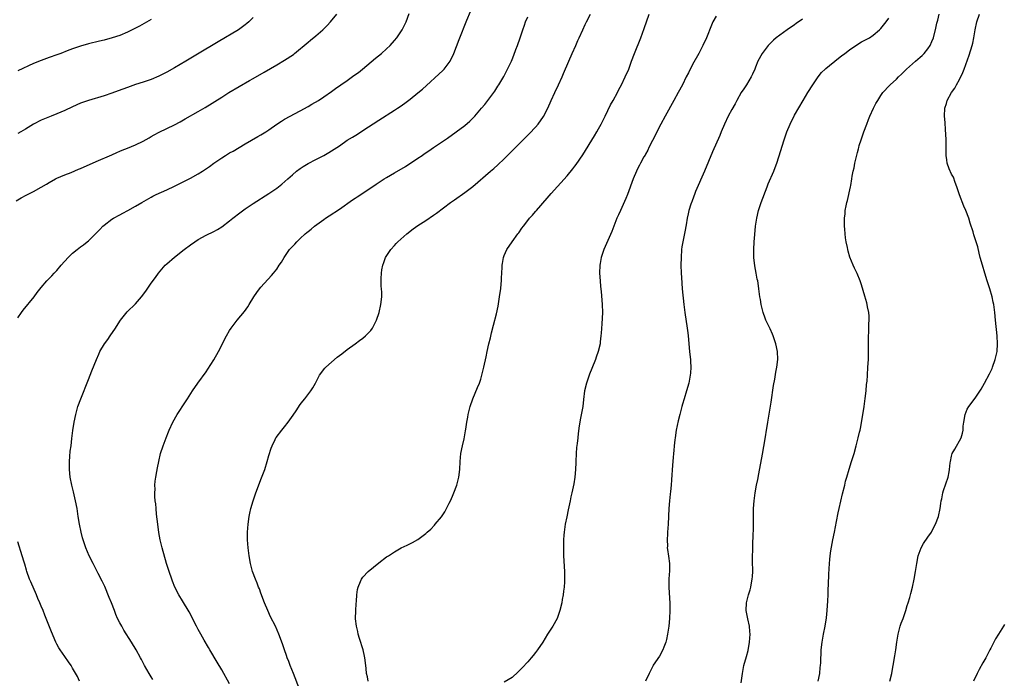
# Model space of a CAD drawing. Units: inches. Extents: x 2631000 to 2634000, y 1449000 to 1452000.
# Drawn here: x 2632882 to 2633132, y 1450144 to 1450312 of the extents above; entities that cross this region are included whole.
import ezdxf

# ---------------------------------------------------------------- set-up
doc = ezdxf.new("R2010")
doc.units = ezdxf.units.IN
doc.header["$MEASUREMENT"] = 0
doc.layers.add('LD26311449_10ft', color=123, linetype='Continuous')

msp = doc.modelspace()

# ---------------------------------------------------------------- linework, layer by layer
at = {"layer": 'LD26311449_10ft'}
for points, elevation in [([(2632881, 1450235.6), (2632881.95, 1450237), (2632882.41, 1450237.59), (2632885.19, 1450241), (2632885.96, 1450242.04), (2632887, 1450243.35), (2632888.41, 1450245), (2632888.69, 1450245.31), (2632889, 1450245.6), (2632889.69, 1450246.31), (2632890.32, 1450247), (2632891, 1450247.7), (2632892.05, 1450249), (2632893.82, 1450251), (2632895, 1450252.09), (2632896.11, 1450253), (2632897, 1450253.69), (2632897.76, 1450254.24), (2632898.73, 1450255), (2632899, 1450255.24), (2632900.93, 1450257.07), (2632901.91, 1450258.09), (2632902.73, 1450259), (2632903, 1450259.23), (2632905, 1450260.76), (2632905.37, 1450261), (2632907, 1450261.88), (2632907.75, 1450262.25), (2632909.06, 1450263), (2632911, 1450264.04), (2632912.61, 1450265), (2632915, 1450266.34), (2632915.42, 1450266.58), (2632916.27, 1450267), (2632919, 1450268.24), (2632921, 1450269.2), (2632925, 1450271.24), (2632927, 1450272.34), (2632928.09, 1450273), (2632929.84, 1450274.16), (2632931, 1450275.01), (2632933, 1450276.4), (2632933.93, 1450277), (2632935, 1450277.63), (2632935.89, 1450278.11), (2632939, 1450279.94), (2632942.21, 1450281.79), (2632943, 1450282.21), (2632944.26, 1450283), (2632945, 1450283.51), (2632947, 1450284.98), (2632948.24, 1450285.76), (2632949, 1450286.21), (2632953, 1450288.38), (2632955, 1450289.5), (2632955.98, 1450290.02), (2632957.62, 1450291), (2632959, 1450291.89), (2632961, 1450293.29), (2632961.98, 1450294.02), (2632963.34, 1450295), (2632965, 1450296.12), (2632966.68, 1450297.32), (2632967.84, 1450298.16), (2632968.89, 1450299), (2632972.22, 1450301.78), (2632973.72, 1450303), (2632975, 1450304.14), (2632975.9, 1450305), (2632977, 1450306.26), (2632977.59, 1450307), (2632978.97, 1450309.03), (2632979.67, 1450310.33), (2632979.99, 1450311), (2632980.81, 1450313.19)], 10230), ([(2632915.46, 1450143.46), (2632915, 1450144.16), (2632914.49, 1450145), (2632913.35, 1450147), (2632912.55, 1450148.55), (2632912.28, 1450149), (2632911.18, 1450151), (2632910.01, 1450153), (2632908.06, 1450156.06), (2632907.5, 1450157), (2632907, 1450157.91), (2632906.46, 1450159), (2632906, 1450160), (2632905.64, 1450161), (2632904.87, 1450163), (2632904.34, 1450164.34), (2632903.16, 1450167.16), (2632902.52, 1450168.52), (2632901.5, 1450170.5), (2632900.49, 1450172.49), (2632900.2, 1450173), (2632899.22, 1450175), (2632898.38, 1450177), (2632897.68, 1450179), (2632897.52, 1450179.52), (2632897.14, 1450181), (2632896.72, 1450183), (2632896.4, 1450185), (2632896.11, 1450187), (2632895.76, 1450189), (2632895.23, 1450191.23), (2632894.76, 1450193), (2632894.37, 1450195), (2632894.17, 1450197), (2632894.17, 1450199), (2632894.3, 1450200.3), (2632894.4, 1450201.6), (2632894.59, 1450203), (2632894.82, 1450204.82), (2632895.06, 1450206.94), (2632895.37, 1450209), (2632895.78, 1450211), (2632896.34, 1450213), (2632897.05, 1450215), (2632899, 1450219.92), (2632899.9, 1450222.1), (2632901.07, 1450225), (2632901.68, 1450226.32), (2632901.97, 1450227), (2632903.13, 1450229), (2632903.93, 1450230.07), (2632904.53, 1450231), (2632905.89, 1450233), (2632907, 1450234.77), (2632907.16, 1450235), (2632908.9, 1450237.1), (2632911, 1450239.21), (2632912.55, 1450241), (2632913.62, 1450242.38), (2632915, 1450244.41), (2632916.09, 1450245.91), (2632916.86, 1450247), (2632918.61, 1450249), (2632919, 1450249.38), (2632921, 1450251.1), (2632923.45, 1450253), (2632925, 1450254.17), (2632926.16, 1450255), (2632927, 1450255.54), (2632929, 1450256.65), (2632931, 1450257.62), (2632931.9, 1450258.1), (2632933, 1450258.8), (2632935, 1450260.29), (2632935.86, 1450261), (2632937.63, 1450262.37), (2632939, 1450263.37), (2632941, 1450264.74), (2632945, 1450267.26), (2632947, 1450268.65), (2632948.31, 1450269.69), (2632949.84, 1450271), (2632951, 1450272.06), (2632952.09, 1450273), (2632953, 1450273.68), (2632953.79, 1450274.21), (2632955.03, 1450274.97), (2632957, 1450275.96), (2632959, 1450277.01), (2632960.27, 1450277.73), (2632961, 1450278.18), (2632963, 1450279.48), (2632965, 1450280.84), (2632966.32, 1450281.68), (2632967.57, 1450282.43), (2632969, 1450283.32), (2632973, 1450285.99), (2632977, 1450288.49), (2632977.79, 1450289), (2632978.51, 1450289.49), (2632979.66, 1450290.34), (2632981, 1450291.35), (2632983, 1450292.92), (2632984.13, 1450293.87), (2632985.2, 1450294.8), (2632988.29, 1450297.71), (2632989.33, 1450298.67), (2632989.65, 1450299), (2632991, 1450300.7), (2632991.21, 1450301), (2632992.16, 1450303), (2632993.48, 1450306.52), (2632995.47, 1450311.47), (2632996.36, 1450313.64)], 10240), ([(2632880.61, 1450265.39), (2632881.84, 1450266.16), (2632883.14, 1450266.86), (2632885, 1450267.82), (2632887, 1450268.9), (2632888.34, 1450269.66), (2632889, 1450270.08), (2632890.66, 1450271), (2632891, 1450271.17), (2632893, 1450272.01), (2632894.66, 1450272.66), (2632896.53, 1450273.47), (2632897, 1450273.65), (2632901, 1450275.47), (2632905, 1450277.17), (2632906.23, 1450277.77), (2632907, 1450278.06), (2632907.64, 1450278.36), (2632909, 1450278.85), (2632911, 1450279.68), (2632913, 1450280.63), (2632914.49, 1450281.51), (2632915, 1450281.78), (2632915.76, 1450282.24), (2632917.05, 1450282.95), (2632921, 1450284.83), (2632922.42, 1450285.58), (2632923.71, 1450286.29), (2632927, 1450288.18), (2632928.77, 1450289.23), (2632933, 1450291.88), (2632934.82, 1450293), (2632940.06, 1450296.06), (2632941, 1450296.6), (2632943.82, 1450298.18), (2632947, 1450300.04), (2632949, 1450301.24), (2632951.26, 1450302.74), (2632951.58, 1450303), (2632955, 1450305.84), (2632955.65, 1450306.35), (2632957, 1450307.44), (2632958.79, 1450309), (2632959.9, 1450310.1), (2632960.71, 1450311), (2632962.37, 1450313)], 10220), ([(2632941, 1450312.18), (2632939.92, 1450311), (2632939.42, 1450310.57), (2632939, 1450310.25), (2632938.28, 1450309.72), (2632937.23, 1450309), (2632932.05, 1450305.95), (2632926.81, 1450302.81), (2632923.84, 1450301), (2632921, 1450299.33), (2632919, 1450298.21), (2632917, 1450297.2), (2632915, 1450296.34), (2632913, 1450295.63), (2632911.03, 1450295.03), (2632909, 1450294.34), (2632906.57, 1450293.43), (2632905, 1450292.83), (2632903, 1450292.14), (2632899, 1450290.99), (2632897, 1450290.27), (2632895, 1450289.4), (2632893, 1450288.44), (2632891, 1450287.56), (2632889.51, 1450287), (2632887, 1450285.98), (2632885, 1450284.97), (2632883, 1450283.7), (2632881.83, 1450283), (2632881, 1450282.55)], 10210), ([(2632915, 1450311.61), (2632912.06, 1450309.94), (2632911, 1450309.38), (2632909, 1450308.38), (2632907, 1450307.54), (2632905.09, 1450306.92), (2632903, 1450306.39), (2632901.87, 1450306.13), (2632899, 1450305.43), (2632897, 1450304.87), (2632895, 1450304.18), (2632893.63, 1450303.63), (2632891.96, 1450303), (2632891, 1450302.62), (2632889, 1450301.91), (2632888.34, 1450301.66), (2632887, 1450301.22), (2632885, 1450300.41), (2632881, 1450298.52)], 10200), ([(2632935, 1450142.32), (2632933, 1450145.9), (2632931.86, 1450147.86), (2632930, 1450151), (2632929.64, 1450151.64), (2632928.56, 1450153.44), (2632927.65, 1450155), (2632927, 1450156.16), (2632926.53, 1450157), (2632924.69, 1450160.69), (2632923, 1450163.47), (2632922.09, 1450165), (2632921.07, 1450167), (2632920.48, 1450168.48), (2632920.27, 1450169), (2632919.58, 1450171), (2632918.96, 1450173), (2632917.8, 1450177), (2632917.29, 1450179), (2632916.93, 1450180.93), (2632916.67, 1450183), (2632916.39, 1450185.61), (2632916.26, 1450187), (2632916.19, 1450188.19), (2632916.07, 1450189), (2632915.95, 1450190.05), (2632915.93, 1450191), (2632915.99, 1450191.99), (2632915.94, 1450193), (2632916.02, 1450193.98), (2632916.17, 1450195), (2632916.44, 1450196.44), (2632916.6, 1450197.4), (2632916.94, 1450199), (2632917.43, 1450201), (2632918.06, 1450203), (2632918.82, 1450205), (2632919.45, 1450206.55), (2632919.64, 1450207), (2632920.57, 1450209), (2632921.68, 1450211), (2632923.77, 1450214.23), (2632924.23, 1450215), (2632925.51, 1450217), (2632926.94, 1450219), (2632929, 1450221.82), (2632929.48, 1450222.52), (2632931, 1450224.88), (2632932.21, 1450227), (2632934.19, 1450231), (2632935, 1450232.42), (2632935.38, 1450233), (2632936.96, 1450235), (2632938.8, 1450237.2), (2632939.63, 1450238.37), (2632940.02, 1450239), (2632941.22, 1450241), (2632941.93, 1450242.07), (2632942.63, 1450243), (2632943, 1450243.44), (2632945.64, 1450246.36), (2632946.17, 1450247), (2632947, 1450248.05), (2632947.63, 1450249), (2632948.2, 1450249.8), (2632948.89, 1450251), (2632950.31, 1450253), (2632951, 1450253.8), (2632951.6, 1450254.4), (2632952.13, 1450255), (2632953, 1450255.85), (2632954.25, 1450257), (2632954.66, 1450257.34), (2632955, 1450257.65), (2632955.76, 1450258.24), (2632956.65, 1450259), (2632959, 1450260.69), (2632959.47, 1450261), (2632960.42, 1450261.58), (2632963, 1450263.26), (2632966.34, 1450265.66), (2632967, 1450266.08), (2632967.54, 1450266.46), (2632971, 1450268.73), (2632972.35, 1450269.65), (2632974.39, 1450271), (2632975, 1450271.39), (2632977, 1450272.59), (2632979.82, 1450274.18), (2632983, 1450276.26), (2632984.06, 1450277), (2632984.63, 1450277.37), (2632985.82, 1450278.18), (2632986.96, 1450279), (2632989, 1450280.35), (2632990.57, 1450281.43), (2632995, 1450284.64), (2632996.27, 1450285.73), (2632997, 1450286.46), (2632997.48, 1450287), (2632999.21, 1450289), (2633000.03, 1450289.97), (2633000.84, 1450291), (2633002.6, 1450293.4), (2633003.4, 1450294.6), (2633003.65, 1450295), (2633004.87, 1450297.13), (2633005.56, 1450298.44), (2633006.81, 1450301), (2633007, 1450301.41), (2633007.48, 1450302.52), (2633007.99, 1450303.99), (2633008.36, 1450305), (2633009.02, 1450306.98), (2633009.73, 1450309), (2633010.16, 1450310.16), (2633010.45, 1450311), (2633011, 1450312.35)], 10250), ([(2632952.82, 1450141), (2632951.27, 1450145), (2632950.47, 1450147), (2632950.07, 1450148.07), (2632949.7, 1450149), (2632949.53, 1450149.53), (2632948.99, 1450151), (2632948.5, 1450152.5), (2632947.56, 1450155), (2632946.67, 1450157), (2632945.45, 1450159.45), (2632944.71, 1450161), (2632943.89, 1450163), (2632943, 1450165.49), (2632942.59, 1450166.59), (2632942.41, 1450167), (2632942.02, 1450168.02), (2632941.58, 1450169), (2632940.83, 1450171), (2632940.32, 1450173), (2632939.97, 1450175), (2632939.72, 1450177), (2632939.58, 1450179), (2632939.59, 1450181), (2632939.74, 1450183), (2632940.03, 1450185), (2632940.18, 1450185.82), (2632940.45, 1450187), (2632941.02, 1450189), (2632941.72, 1450191), (2632943.17, 1450194.83), (2632943.95, 1450197), (2632944.58, 1450199), (2632945, 1450200.51), (2632945.58, 1450202.42), (2632945.83, 1450203), (2632946.59, 1450204.59), (2632946.76, 1450205), (2632946.85, 1450205.15), (2632948.28, 1450207), (2632949, 1450207.8), (2632949.95, 1450209), (2632951.21, 1450210.79), (2632951.95, 1450211.95), (2632953, 1450213.53), (2632953.64, 1450214.36), (2632954.16, 1450215), (2632955.69, 1450217), (2632956.19, 1450217.81), (2632956.86, 1450219), (2632957.92, 1450221), (2632959.25, 1450222.75), (2632959.5, 1450223), (2632961, 1450224.35), (2632962.45, 1450225.55), (2632963, 1450225.97), (2632963.57, 1450226.43), (2632965, 1450227.53), (2632967.02, 1450229), (2632968.15, 1450229.85), (2632969, 1450230.43), (2632969.67, 1450231), (2632971, 1450232.41), (2632971.44, 1450233), (2632972.42, 1450235), (2632973.09, 1450237), (2632973.56, 1450239), (2632973.8, 1450241), (2632973.81, 1450242.19), (2632973.76, 1450243), (2632973.67, 1450243.67), (2632973.62, 1450245.62), (2632973.68, 1450247), (2632973.8, 1450247.8), (2632974.02, 1450249), (2632974.3, 1450249.7), (2632974.77, 1450251), (2632976.06, 1450253), (2632977, 1450254.03), (2632977.48, 1450254.52), (2632977.91, 1450255), (2632980.16, 1450257), (2632981.75, 1450258.25), (2632983, 1450259.15), (2632985, 1450260.42), (2632987, 1450261.74), (2632987.73, 1450262.27), (2632991.3, 1450265), (2632992.29, 1450265.71), (2632995, 1450267.56), (2632996.96, 1450269.04), (2633001.5, 1450273), (2633002.31, 1450273.69), (2633003.37, 1450274.63), (2633005, 1450276.15), (2633007.45, 1450278.55), (2633007.89, 1450279), (2633011.46, 1450282.54), (2633013, 1450284.22), (2633013.65, 1450285), (2633015.05, 1450286.95), (2633016.14, 1450289), (2633017, 1450291.03), (2633017.86, 1450293), (2633018.83, 1450295), (2633019.75, 1450297), (2633020.13, 1450297.87), (2633021.45, 1450301), (2633022.32, 1450303), (2633023.21, 1450305), (2633023.75, 1450306.25), (2633024.11, 1450307), (2633025, 1450309.03), (2633025.62, 1450310.38), (2633025.95, 1450311), (2633026.97, 1450313.03)], 10260), ([(2632970.31, 1450143), (2632970.13, 1450144.13), (2632969.93, 1450145), (2632969.78, 1450146.22), (2632969.68, 1450147.68), (2632969.5, 1450149), (2632969.42, 1450149.42), (2632969.04, 1450151), (2632968.12, 1450153.88), (2632967.78, 1450155), (2632967.67, 1450155.67), (2632967.32, 1450157), (2632967.13, 1450158.87), (2632967.18, 1450161), (2632967.27, 1450162.73), (2632967.38, 1450163.38), (2632967.47, 1450165), (2632967.63, 1450166.37), (2632967.8, 1450167), (2632968.38, 1450168.38), (2632968.6, 1450169), (2632968.76, 1450169.24), (2632969, 1450169.53), (2632970.33, 1450171), (2632973, 1450173.16), (2632975, 1450174.68), (2632975.47, 1450175), (2632977, 1450175.99), (2632978.74, 1450177), (2632980.29, 1450177.71), (2632981.64, 1450178.36), (2632983, 1450179.13), (2632985, 1450180.62), (2632985.4, 1450181), (2632986.25, 1450181.75), (2632987.24, 1450182.76), (2632987.42, 1450183), (2632989, 1450184.92), (2632989.82, 1450186.18), (2632990.29, 1450187), (2632991, 1450188.35), (2632991.32, 1450189), (2632991.81, 1450190.19), (2632992.16, 1450191), (2632992.91, 1450193), (2632993.45, 1450195), (2632993.68, 1450197), (2632993.75, 1450199), (2632993.94, 1450201), (2632994.34, 1450203), (2632994.77, 1450204.77), (2632995.15, 1450206.85), (2632995.24, 1450207.23), (2632995.5, 1450209), (2632995.7, 1450210.3), (2632995.83, 1450211), (2632996.3, 1450213), (2632996.97, 1450215), (2632998.18, 1450217.82), (2632998.66, 1450219), (2632999, 1450220.02), (2632999.29, 1450221), (2632999.79, 1450223), (2633000.37, 1450225.63), (2633000.65, 1450227), (2633001.1, 1450229), (2633001.49, 1450230.51), (2633001.78, 1450231.78), (2633002.29, 1450233.71), (2633003, 1450236.62), (2633003.42, 1450238.58), (2633003.82, 1450241), (2633003.96, 1450242.04), (2633004.11, 1450243), (2633004.26, 1450244.26), (2633004.31, 1450245), (2633004.32, 1450245.68), (2633004.47, 1450248.47), (2633004.48, 1450249), (2633004.54, 1450249.46), (2633004.81, 1450251), (2633005, 1450251.5), (2633005.7, 1450253), (2633007.04, 1450255), (2633008.48, 1450257), (2633008.71, 1450257.29), (2633009.52, 1450258.48), (2633009.9, 1450259), (2633011, 1450260.37), (2633011.48, 1450261), (2633012.22, 1450261.78), (2633013, 1450262.7), (2633013.23, 1450263), (2633015.93, 1450266.07), (2633017, 1450267.32), (2633021, 1450271.82), (2633022.45, 1450273.55), (2633023, 1450274.25), (2633023.32, 1450274.68), (2633025, 1450277.16), (2633027.99, 1450282.01), (2633028.57, 1450283), (2633029, 1450283.73), (2633029.71, 1450285), (2633030.7, 1450287), (2633032.09, 1450289.91), (2633032.75, 1450291), (2633033.86, 1450293), (2633034.24, 1450293.76), (2633034.9, 1450295), (2633035.85, 1450297), (2633036.72, 1450299), (2633037.47, 1450301), (2633038.19, 1450303), (2633039.78, 1450307), (2633040.66, 1450309.34), (2633041.96, 1450313)], 10270), ([(2633059, 1450312.44), (2633058.17, 1450311), (2633057.81, 1450310.19), (2633056.52, 1450307), (2633055.62, 1450305), (2633054.57, 1450303), (2633053, 1450300.16), (2633051.93, 1450298.07), (2633051.41, 1450297), (2633050.4, 1450295), (2633049.35, 1450293), (2633048.26, 1450291), (2633046.02, 1450287), (2633044.92, 1450285), (2633043.9, 1450283), (2633043.62, 1450282.38), (2633042.77, 1450280.77), (2633041.89, 1450279), (2633041.63, 1450278.37), (2633041, 1450277.31), (2633040.9, 1450277.1), (2633040.62, 1450276.62), (2633039.76, 1450275), (2633039.51, 1450274.49), (2633039, 1450273.6), (2633038.7, 1450273), (2633037.86, 1450271), (2633036.42, 1450267), (2633036.02, 1450265.98), (2633035, 1450263.74), (2633034.64, 1450263), (2633034.14, 1450261.86), (2633033.71, 1450261), (2633032.39, 1450257.61), (2633030.35, 1450253), (2633029.68, 1450251), (2633029.42, 1450249.42), (2633029.34, 1450249), (2633029.3, 1450247), (2633029.45, 1450245), (2633029.57, 1450243.57), (2633029.71, 1450242.29), (2633029.97, 1450239), (2633030.02, 1450237), (2633029.89, 1450234.11), (2633029.69, 1450231.69), (2633029.66, 1450231), (2633029.47, 1450229.47), (2633029.43, 1450229), (2633028.95, 1450227), (2633028.44, 1450225.56), (2633028.22, 1450225), (2633027.29, 1450222.71), (2633026.73, 1450221.27), (2633025.97, 1450219), (2633025.5, 1450217), (2633025.21, 1450214.79), (2633025.02, 1450213), (2633024.39, 1450209.61), (2633024.26, 1450209), (2633024.12, 1450208.12), (2633023.85, 1450206.15), (2633023.72, 1450205), (2633023.58, 1450203.58), (2633023.42, 1450202.58), (2633023.33, 1450201), (2633023.26, 1450199), (2633023.26, 1450198.73), (2633023.18, 1450197), (2633022.99, 1450195), (2633022.7, 1450193.3), (2633022.2, 1450191), (2633022.01, 1450190.01), (2633021.79, 1450189), (2633021.32, 1450186.68), (2633020.93, 1450184.93), (2633020.53, 1450183), (2633020.37, 1450181.63), (2633020.26, 1450181), (2633020.2, 1450180.2), (2633020.13, 1450179), (2633020.07, 1450177), (2633020.09, 1450175), (2633020.34, 1450171), (2633020.33, 1450169.67), (2633020.36, 1450169), (2633020.36, 1450168.36), (2633020.25, 1450167), (2633020.08, 1450165.92), (2633020, 1450165), (2633019.8, 1450163.8), (2633019.64, 1450163), (2633019.18, 1450161), (2633018.47, 1450159), (2633017.36, 1450157), (2633016.07, 1450155), (2633014.84, 1450153), (2633013.52, 1450151), (2633013, 1450150.31), (2633012.41, 1450149.59), (2633011.88, 1450149), (2633011, 1450147.97), (2633009.55, 1450146.45), (2633009, 1450145.8), (2633008.57, 1450145.43), (2633007, 1450144), (2633005, 1450142.74)], 10280), ([(2633081, 1450311.69), (2633079.43, 1450310.57), (2633079, 1450310.3), (2633077.09, 1450309), (2633074.28, 1450307), (2633073.61, 1450306.39), (2633072.23, 1450305), (2633070.74, 1450303), (2633069.65, 1450301), (2633069, 1450299.45), (2633068.83, 1450299), (2633068.28, 1450297.72), (2633067.94, 1450297), (2633066.72, 1450295), (2633066.05, 1450293.95), (2633065.41, 1450293), (2633064.26, 1450291), (2633063.84, 1450290.16), (2633063, 1450288.68), (2633062.1, 1450287), (2633061.11, 1450285), (2633060.27, 1450283), (2633059.91, 1450282.09), (2633058.1, 1450277.9), (2633056.05, 1450273), (2633053.78, 1450267.78), (2633053.46, 1450267), (2633053.35, 1450266.65), (2633052.8, 1450265.2), (2633052.7, 1450265), (2633052.54, 1450264.54), (2633052.07, 1450263), (2633051.89, 1450262.11), (2633051.61, 1450261), (2633051.33, 1450259.33), (2633051, 1450257.55), (2633050.48, 1450255), (2633050.29, 1450253.71), (2633050.2, 1450253), (2633050.07, 1450251), (2633050.04, 1450249), (2633050.09, 1450247), (2633050.15, 1450245.85), (2633050.38, 1450243), (2633050.74, 1450239), (2633051, 1450237), (2633051.65, 1450233), (2633051.81, 1450231.81), (2633051.89, 1450231), (2633052.24, 1450227), (2633052.39, 1450225.61), (2633052.44, 1450225), (2633052.45, 1450224.45), (2633052.54, 1450223), (2633052.47, 1450221.53), (2633052.41, 1450221), (2633052.02, 1450219), (2633051.45, 1450217), (2633050.84, 1450215), (2633050.42, 1450213.58), (2633050.26, 1450213), (2633049.75, 1450211), (2633049.36, 1450209.36), (2633048.86, 1450207), (2633048.56, 1450205), (2633048.49, 1450204.49), (2633048.33, 1450203), (2633048.23, 1450201.77), (2633048.14, 1450201), (2633048.05, 1450200.05), (2633047.9, 1450198.1), (2633047.66, 1450194.34), (2633047.54, 1450193), (2633047.34, 1450191.34), (2633047.29, 1450190.71), (2633047.11, 1450189), (2633046.97, 1450187), (2633046.77, 1450183), (2633046.65, 1450181), (2633046.61, 1450180.61), (2633046.53, 1450179), (2633046.59, 1450177.41), (2633046.57, 1450177), (2633046.6, 1450176.6), (2633046.88, 1450174.88), (2633047.14, 1450173), (2633047.11, 1450171.11), (2633046.94, 1450169.06), (2633046.93, 1450167), (2633047.22, 1450162.78), (2633047.22, 1450161), (2633047.12, 1450159), (2633046.93, 1450157), (2633046.62, 1450155), (2633046.35, 1450153.65), (2633046.18, 1450153), (2633045.68, 1450151.68), (2633045.46, 1450151), (2633044.59, 1450149.41), (2633043, 1450147.13), (2633042.92, 1450147), (2633041.93, 1450145), (2633040.99, 1450143)], 10290), ([(2633065.38, 1450142.62), (2633065.7, 1450145), (2633066.09, 1450147), (2633066.73, 1450149.27), (2633067.14, 1450150.86), (2633067.51, 1450153), (2633067.65, 1450155), (2633067.64, 1450155.64), (2633067.53, 1450157), (2633067.09, 1450158.91), (2633066.67, 1450161), (2633066.75, 1450163), (2633067.3, 1450165), (2633067.71, 1450166.29), (2633067.89, 1450167), (2633068.05, 1450168.05), (2633068.22, 1450169), (2633068.27, 1450169.73), (2633068.32, 1450171), (2633068.29, 1450173.71), (2633068.31, 1450175), (2633068.35, 1450176.35), (2633068.35, 1450177.65), (2633068.46, 1450180.46), (2633068.52, 1450181.48), (2633068.56, 1450183), (2633068.55, 1450185.45), (2633068.56, 1450187), (2633068.69, 1450189), (2633068.96, 1450191), (2633069.31, 1450193), (2633069.6, 1450194.4), (2633069.86, 1450195.86), (2633070.86, 1450200.86), (2633071.19, 1450202.81), (2633071.28, 1450203.28), (2633072.22, 1450209), (2633073, 1450214.14), (2633073.67, 1450218.33), (2633073.97, 1450219.97), (2633074.26, 1450221.74), (2633074.52, 1450223), (2633074.73, 1450225), (2633074.63, 1450227), (2633074.24, 1450229), (2633073.58, 1450231), (2633073.41, 1450231.41), (2633072.78, 1450232.78), (2633071.71, 1450235), (2633071.49, 1450235.49), (2633070.96, 1450237), (2633070.5, 1450239), (2633070.3, 1450240.3), (2633070.17, 1450241), (2633069.9, 1450243), (2633069.77, 1450243.77), (2633069.6, 1450245), (2633069.49, 1450245.49), (2633069.21, 1450247), (2633068.84, 1450248.84), (2633068.62, 1450251), (2633068.6, 1450252.6), (2633068.61, 1450253), (2633068.72, 1450255), (2633068.86, 1450256.86), (2633069.04, 1450259), (2633069.34, 1450261), (2633069.82, 1450263), (2633070.5, 1450265), (2633071.98, 1450269), (2633072.27, 1450269.73), (2633073.68, 1450273), (2633074.06, 1450273.94), (2633074.45, 1450275), (2633075, 1450276.63), (2633076.34, 1450281), (2633077.02, 1450283), (2633077.87, 1450285), (2633079, 1450287.26), (2633081.16, 1450291), (2633082.41, 1450293), (2633083.68, 1450295), (2633085.02, 1450297), (2633085.9, 1450298.1), (2633086.84, 1450299), (2633087, 1450299.13), (2633090.23, 1450301.77), (2633091, 1450302.36), (2633091.81, 1450303), (2633093, 1450303.89), (2633094.84, 1450305.16), (2633096.09, 1450305.91), (2633097.4, 1450306.6), (2633098.1, 1450307), (2633099, 1450307.62), (2633100.67, 1450309), (2633101, 1450309.36), (2633102.38, 1450311), (2633103, 1450311.96)], 10300), ([(2633085.01, 1450143), (2633085.4, 1450145), (2633085.53, 1450146.47), (2633085.61, 1450147), (2633085.67, 1450147.67), (2633085.71, 1450149), (2633085.77, 1450149.77), (2633085.82, 1450151), (2633086.06, 1450153), (2633086.41, 1450155), (2633086.79, 1450157), (2633087.13, 1450159.13), (2633087.32, 1450161), (2633087.48, 1450163.48), (2633087.54, 1450165), (2633087.58, 1450166.42), (2633087.66, 1450167.66), (2633087.71, 1450170.29), (2633087.87, 1450173), (2633087.99, 1450174.01), (2633088.08, 1450175), (2633088.27, 1450176.27), (2633088.78, 1450179), (2633089.18, 1450181), (2633089.69, 1450183.69), (2633090.09, 1450185.91), (2633090.33, 1450187), (2633091.25, 1450190.75), (2633091.78, 1450193), (2633092.01, 1450193.99), (2633092.29, 1450195), (2633092.92, 1450197.08), (2633093.55, 1450199), (2633094.16, 1450201), (2633094.73, 1450203), (2633095.25, 1450205), (2633095.54, 1450206.46), (2633095.69, 1450207), (2633095.86, 1450207.86), (2633096.77, 1450213), (2633097.03, 1450215.03), (2633097.23, 1450217), (2633097.37, 1450218.63), (2633097.47, 1450219.47), (2633097.59, 1450221), (2633097.71, 1450223), (2633097.82, 1450225), (2633097.86, 1450226.14), (2633097.86, 1450227), (2633097.83, 1450230.17), (2633097.84, 1450231), (2633097.91, 1450231.91), (2633097.96, 1450234.04), (2633098.02, 1450235), (2633098, 1450236), (2633097.92, 1450237), (2633097.62, 1450238.38), (2633097.51, 1450239), (2633097.41, 1450239.41), (2633096.87, 1450241.13), (2633096.03, 1450244.03), (2633095.68, 1450245), (2633094.92, 1450246.92), (2633094.27, 1450248.27), (2633093.95, 1450249), (2633093.09, 1450251.09), (2633092.63, 1450252.63), (2633092.55, 1450253), (2633092.45, 1450253.55), (2633092.14, 1450255), (2633091.99, 1450255.99), (2633091.87, 1450257), (2633091.81, 1450258.19), (2633091.73, 1450259), (2633091.71, 1450259.71), (2633091.75, 1450261), (2633091.88, 1450262.12), (2633091.93, 1450263), (2633092.11, 1450264.11), (2633092.29, 1450265), (2633092.45, 1450265.55), (2633093.26, 1450269), (2633093.3, 1450269.3), (2633093.63, 1450271), (2633093.72, 1450271.72), (2633093.96, 1450273), (2633094.16, 1450273.84), (2633094.34, 1450275), (2633094.75, 1450276.75), (2633095, 1450277.7), (2633095.3, 1450278.7), (2633095.36, 1450279), (2633095.5, 1450279.5), (2633095.98, 1450281), (2633096.25, 1450281.75), (2633096.67, 1450283), (2633097.4, 1450285), (2633097.85, 1450286.15), (2633098.18, 1450287), (2633099.14, 1450289), (2633099.75, 1450290.25), (2633100.19, 1450291), (2633101, 1450292.3), (2633101.46, 1450293), (2633103.17, 1450294.83), (2633103.34, 1450295), (2633105, 1450296.46), (2633105.52, 1450297), (2633106.27, 1450297.73), (2633107, 1450298.43), (2633107.55, 1450299), (2633109.81, 1450301), (2633111, 1450301.99), (2633111.53, 1450302.47), (2633112.03, 1450303), (2633113, 1450304.19), (2633113.54, 1450305), (2633113.99, 1450306.01), (2633114.37, 1450307), (2633115, 1450309.4), (2633115.29, 1450310.71), (2633115.5, 1450311.5), (2633115.86, 1450313)], 10310), ([(2633103.28, 1450143), (2633103.75, 1450145), (2633103.94, 1450146.06), (2633104.13, 1450147), (2633104.54, 1450149.46), (2633104.79, 1450151), (2633105.07, 1450153), (2633105.41, 1450155), (2633105.94, 1450157), (2633106.19, 1450157.81), (2633106.64, 1450159), (2633107.36, 1450161), (2633107.73, 1450162.27), (2633107.97, 1450163), (2633108.38, 1450164.38), (2633108.54, 1450165), (2633108.62, 1450165.38), (2633109.07, 1450167), (2633109.5, 1450169), (2633109.84, 1450171), (2633109.97, 1450171.97), (2633110.14, 1450173), (2633110.54, 1450175), (2633111, 1450176.36), (2633111.26, 1450177), (2633111.9, 1450178.1), (2633113, 1450179.75), (2633113.89, 1450181), (2633114.28, 1450181.72), (2633114.95, 1450183), (2633115.67, 1450185), (2633116.12, 1450187), (2633116.28, 1450188.28), (2633116.4, 1450189), (2633116.52, 1450189.48), (2633116.8, 1450191), (2633117, 1450191.65), (2633118.13, 1450195), (2633118.38, 1450196.38), (2633118.52, 1450197), (2633118.66, 1450198.67), (2633118.71, 1450199), (2633119, 1450200.37), (2633119.18, 1450201), (2633119.85, 1450202.15), (2633121.42, 1450205), (2633121.82, 1450206.18), (2633121.96, 1450207), (2633122.01, 1450208.01), (2633122.13, 1450209), (2633122.46, 1450211), (2633123, 1450212.3), (2633123.39, 1450213), (2633125, 1450215.12), (2633126.53, 1450217.47), (2633127, 1450218.23), (2633127.44, 1450219), (2633128.7, 1450221.3), (2633129.33, 1450222.67), (2633129.47, 1450223), (2633130.17, 1450225), (2633130.61, 1450227), (2633130.75, 1450229), (2633130.67, 1450231), (2633130.24, 1450235), (2633130.07, 1450237), (2633129.81, 1450239), (2633129.64, 1450239.64), (2633129.34, 1450241), (2633128.75, 1450243), (2633128.31, 1450244.31), (2633128.1, 1450245), (2633127.46, 1450247), (2633126.86, 1450249), (2633126.34, 1450251), (2633126.08, 1450252.08), (2633125.67, 1450253.67), (2633125.29, 1450255), (2633124.72, 1450256.72), (2633124.5, 1450257.5), (2633123.77, 1450259.77), (2633123.4, 1450261), (2633122.63, 1450263), (2633122.1, 1450264.1), (2633121, 1450266.93), (2633120.37, 1450269), (2633119.92, 1450270.08), (2633119.48, 1450271.48), (2633119, 1450272.26), (2633118.78, 1450272.78), (2633118.66, 1450273), (2633118.42, 1450273.58), (2633117.93, 1450275), (2633117.84, 1450275.84), (2633117.66, 1450277), (2633117.65, 1450277.65), (2633117.67, 1450279), (2633117.63, 1450279.63), (2633117.63, 1450281), (2633117.59, 1450282.41), (2633117.5, 1450283.5), (2633117.4, 1450285.4), (2633117.25, 1450287), (2633117.28, 1450289), (2633117.76, 1450290.24), (2633117.93, 1450291), (2633119.02, 1450293), (2633119.86, 1450294.14), (2633120.24, 1450295), (2633121, 1450296.37), (2633121.89, 1450298.11), (2633122.2, 1450299), (2633123.5, 1450302.5), (2633124.25, 1450305), (2633124.4, 1450305.6), (2633124.7, 1450307), (2633125.01, 1450309), (2633125.46, 1450311), (2633126.1, 1450313)], 10320), ([(2632896.78, 1450143), (2632896.21, 1450144.21), (2632895, 1450146.37), (2632894.61, 1450147), (2632893.97, 1450147.97), (2632893, 1450149.27), (2632891.84, 1450151), (2632891.52, 1450151.52), (2632891, 1450152.45), (2632890.74, 1450153), (2632889.61, 1450155.61), (2632888.24, 1450159), (2632887.87, 1450159.87), (2632887.45, 1450161), (2632887, 1450162.14), (2632886.63, 1450163), (2632886.13, 1450164.13), (2632885.77, 1450165), (2632884.3, 1450168.3), (2632884.02, 1450169), (2632883.33, 1450171), (2632883.27, 1450171.27), (2632882.81, 1450172.81), (2632882.64, 1450173.36), (2632882.16, 1450175), (2632881, 1450178.54)], 10230), ([(2633132.5, 1450157.5), (2633132.21, 1450157), (2633130.96, 1450155), (2633130.23, 1450153.77), (2633129.81, 1450153), (2633129, 1450151.41), (2633128.81, 1450151), (2633128.17, 1450149.83), (2633127.75, 1450149), (2633127, 1450147.72), (2633126.03, 1450145.97), (2633125.54, 1450145), (2633124.61, 1450143)], 10330)]:
    msp.add_lwpolyline(points, dxfattribs=dict(at, elevation=elevation))

doc.saveas('drawing.dxf')
